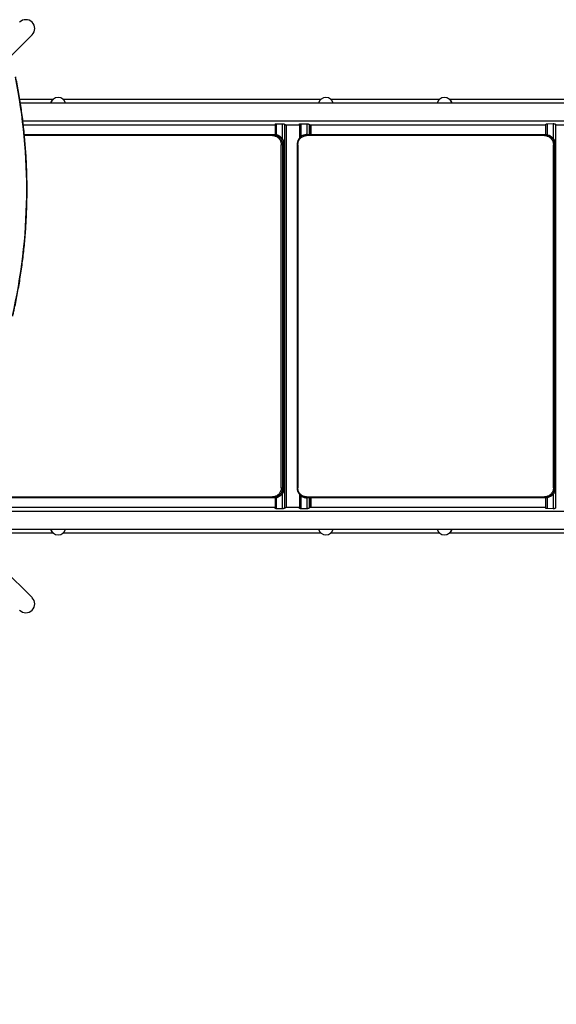
# Model space of a CAD drawing. Units: millimetres. Extents: x 15 to 205, y 5 to 292.
# Drawn here: x 113 to 124, y 143 to 163 of the extents above; entities that cross this region are included whole.
import ezdxf

# ---------------------------------------------------------------- set-up
doc = ezdxf.new("R2010")
doc.units = ezdxf.units.MM
doc.layers.add('TABELKA', color=7, linetype='Continuous', lineweight=50)
doc.styles.add('SLDTEXTSTYLE0', font='TXT', dxfattribs={"width": 0.75})
doc.dimstyles.new('SLDDIMSTYLE0', dxfattribs={"dimtxt": 3.5, "dimasz": 3.302, "dimexe": 0, "dimexo": 0.0625, "dimgap": 0.875, "dimtad": 1, "dimdec": 0, "dimlfac": 100, "dimrnd": 1e-09, "dimzin": 12, "dimdsep": 46, "dimtxsty": 'SLDTEXTSTYLE0', "dimsah": 1, "dimcen": 0.09, "dimadec": 0, "dimazin": 3, "dimtfac": 1, "dimtofl": 0, "dimtmove": 0, "dimatfit": 3, "dimfxl": 0, "dimfrac": 2, "dimtolj": 1, "dimtzin": 12, "dimarcsym": 0})

# ---------------------------------------------------------------- blocks, each defined once
blk = doc.blocks.new('_D')
at = {"layer": 'TABELKA'}
for p, q in [((168.752, 156.089), (168.752, 100.38)), ((59.867, 152.124), (59.867, 100.38)), ((168.752, 101.38), (59.867, 101.38))]:
    blk.add_line(p, q, dxfattribs=at)
for points in [[(59.867, 101.38), (63.169, 100.872), (63.169, 101.888)], [(168.752, 101.38), (165.45, 101.888), (165.45, 100.872)]]:
    blk.add_solid(points, dxfattribs=at)
at = {"layer": 'TABELKA', "insert": (117.163, 105.892), "char_height": 3.5, "attachment_point": 1, "style": 'SLDTEXTSTYLE0'}
blk.add_mtext('1089', dxfattribs=at)

msp = doc.modelspace()

# ---------------------------------------------------------------- linework, layer by layer
at = {"color": 7, "linetype": 'Continuous', "lineweight": 25}
for p, q in [((112.982, 162.095), (113.555, 162.668)), ((113.963, 161.384), (113.31, 161.384)), ((129.694, 161.309), (113.323, 161.309)), ((119.28, 161.384), (114.173, 161.384)), ((121.63, 161.384), (119.484, 161.384)), ((127.763, 161.384), (121.839, 161.384)), ((113.371, 160.959), (129.694, 160.959)), ((113.379, 160.884), (118.374, 160.884)), ((118.374, 160.894), (118.374, 160.688)), ((118.402, 160.905), (118.518, 160.905)), ((118.567, 153.288), (118.567, 160.891)), ((118.581, 160.884), (118.855, 160.884)), ((118.602, 153.295), (118.602, 160.884)), ((118.855, 160.894), (118.855, 160.618)), ((118.885, 160.905), (119.001, 160.905)), ((119.065, 160.884), (123.739, 160.884)), ((119.082, 160.689), (119.082, 160.884)), ((123.739, 160.892), (123.739, 160.689)), ((123.771, 160.903), (123.888, 160.906)), ((123.936, 160.893), (123.936, 153.286)), ((123.947, 160.884), (124.241, 160.884)), ((113.4, 160.689), (118.328, 160.689)), ((118.328, 160.689), (118.359, 160.689)), ((123.716, 160.669), (118.998, 160.669)), ((119.003, 160.689), (123.719, 160.689)), ((123.719, 160.689), (123.734, 160.689)), ((118.495, 153.689), (118.495, 160.489)), ((118.52, 160.489), (118.495, 160.489)), ((118.52, 160.489), (118.52, 153.689)), ((118.551, 160.489), (118.52, 160.489)), ((118.551, 153.689), (118.551, 160.489)), ((118.551, 153.689), (118.551, 160.489)), ((118.81, 160.489), (118.81, 153.689)), ((118.824, 160.489), (118.824, 153.689)), ((123.916, 160.489), (123.894, 160.489)), ((123.894, 153.689), (123.894, 160.489)), ((123.916, 160.489), (123.916, 153.689)), ((123.932, 160.489), (123.916, 160.489)), ((123.932, 153.689), (123.932, 160.489)), ((123.932, 153.689), (123.932, 160.489)), ((123.932, 160.489), (123.932, 160.489)), ((118.495, 153.689), (118.52, 153.689)), ((118.52, 153.689), (118.551, 153.689)), ((123.894, 153.689), (123.916, 153.689)), ((123.916, 153.689), (123.932, 153.689)), ((123.932, 153.689), (123.932, 153.689)), ((118.328, 153.489), (112.938, 153.489)), ((118.359, 153.489), (118.328, 153.489)), ((118.374, 153.491), (118.374, 153.284)), ((118.855, 153.561), (118.855, 153.285)), ((118.998, 153.509), (123.716, 153.509)), ((123.719, 153.489), (119.003, 153.489)), ((119.082, 153.295), (119.082, 153.489)), ((123.734, 153.489), (123.719, 153.489)), ((123.739, 153.49), (123.739, 153.287)), ((118.374, 153.295), (112.959, 153.295)), ((129.694, 153.22), (112.968, 153.22)), ((118.518, 153.274), (118.402, 153.274)), ((118.855, 153.295), (118.584, 153.295)), ((119.001, 153.274), (118.885, 153.274)), ((123.739, 153.295), (119.065, 153.295)), ((123.888, 153.272), (123.771, 153.276)), ((113.016, 152.87), (129.694, 152.87)), ((113.028, 152.795), (113.963, 152.795)), ((114.173, 152.795), (119.28, 152.795)), ((119.484, 152.795), (121.63, 152.795)), ((121.839, 152.795), (127.763, 152.795)), ((113.555, 151.511), (112.982, 152.084))]:
    msp.add_line(p, q, dxfattribs=at)
at = {"color": 8, "linetype": 'Continuous', "lineweight": 25}
for p, q in [((118.402, 160.684), (118.402, 160.905)), ((118.518, 160.602), (118.518, 160.905)), ((118.6, 153.295), (118.6, 160.884)), ((118.885, 160.905), (118.885, 160.648)), ((119.001, 160.905), (119.001, 160.689)), ((119.05, 160.891), (119.05, 160.689)), ((119.081, 160.884), (119.081, 160.689)), ((123.771, 160.903), (123.771, 160.685)), ((123.888, 160.906), (123.888, 160.615)), ((118.323, 160.669), (113.403, 160.669)), ((118.551, 160.489), (118.551, 160.489)), ((118.824, 160.489), (118.81, 160.489)), ((118.551, 153.689), (118.551, 153.689)), ((118.81, 153.689), (118.824, 153.689)), ((112.936, 153.509), (118.323, 153.509)), ((118.402, 153.274), (118.402, 153.495)), ((118.518, 153.274), (118.518, 153.577)), ((118.885, 153.531), (118.885, 153.274)), ((119.001, 153.49), (119.001, 153.274)), ((119.05, 153.489), (119.05, 153.288)), ((119.081, 153.489), (119.081, 153.295)), ((123.771, 153.493), (123.771, 153.276)), ((123.888, 153.565), (123.888, 153.272))]:
    msp.add_line(p, q, dxfattribs=at)
at = {"color": 7, "linetype": 'Continuous', "lineweight": 25, "flags": 128}
for points in [[(118.323, 160.669), (118.323, 160.673), (118.323, 160.677), (118.324, 160.681), (118.324, 160.684), (118.325, 160.686), (118.326, 160.688), (118.327, 160.689), (118.328, 160.689)], [(118.328, 153.489), (118.327, 153.49), (118.326, 153.491), (118.325, 153.493), (118.324, 153.495), (118.324, 153.498), (118.323, 153.502), (118.323, 153.506), (118.323, 153.509)]]:
    msp.add_lwpolyline(points, dxfattribs=at)
at = {"color": 7, "linetype": 'Continuous', "lineweight": 25}
for centre, radius, start, end in [((113.431, 162.792), 0.175, 315, 135), ((102.289, 159.597), 11.159, 347.0454, 11.5387), ((114.065, 161.274), 0.15, 89.0068, 166.5066), ((114.071, 161.274), 0.15, 13.4934, 166.5066), ((119.382, 161.274), 0.15, 13.4934, 166.5066), ((121.732, 161.274), 0.15, 13.4934, 166.5066), ((121.737, 161.274), 0.15, 13.4934, 90.9932), ((119.021, 160.674), 0.0233, 138.8452, 191.498), ((123.752, 160.674), 0.0364, 155.5004, 187.7151), ((119.021, 153.505), 0.0233, 168.502, 221.1548), ((123.752, 153.505), 0.0364, 172.2849, 204.4996), ((114.065, 152.905), 0.15, 193.4934, 270.9932), ((114.071, 152.905), 0.15, 193.4934, 346.5066), ((119.382, 152.905), 0.15, 193.4934, 346.5066), ((121.732, 152.905), 0.15, 193.4934, 346.5066), ((121.737, 152.905), 0.15, 269.0068, 346.5066), ((113.431, 151.387), 0.175, 225, 45)]:
    msp.add_arc(centre, radius, start, end, dxfattribs=at)
for points, knots in [([(113.17, 157.091), (113.176, 157.118), (113.194, 157.195), (113.222, 157.324), (113.253, 157.477), (113.281, 157.631), (113.308, 157.786), (113.332, 157.942), (113.355, 158.099), (113.375, 158.256), (113.392, 158.413), (113.408, 158.571), (113.421, 158.73), (113.432, 158.888), (113.441, 159.047), (113.448, 159.207), (113.452, 159.366), (113.454, 159.526), (113.454, 159.685), (113.452, 159.845), (113.447, 160.004), (113.44, 160.163), (113.431, 160.322), (113.42, 160.481), (113.406, 160.639), (113.39, 160.797), (113.372, 160.955), (113.352, 161.112), (113.33, 161.268), (113.305, 161.424), (113.278, 161.579), (113.253, 161.715), (113.235, 161.8), (113.229, 161.833)], [0, 0, 0, 0, 0.017446, 0.050579, 0.083712, 0.116845, 0.149978, 0.183111, 0.216244, 0.249377, 0.28251, 0.315643, 0.348775, 0.381908, 0.415041, 0.448173, 0.481306, 0.514439, 0.547571, 0.580704, 0.613837, 0.646969, 0.680102, 0.713235, 0.746367, 0.7795, 0.812633, 0.845766, 0.878899, 0.912032, 0.945165, 0.978299, 1, 1, 1, 1]), ([(118.374, 160.894), (118.374, 160.895), (118.373, 160.896), (118.376, 160.899), (118.384, 160.903), (118.394, 160.905), (118.4, 160.905), (118.402, 160.905)], [0, 0, 0, 0, 0.0544502, 0.3279099, 0.6043748, 0.8694744, 1, 1, 1, 1]), ([(118.518, 160.905), (118.522, 160.905), (118.53, 160.904), (118.543, 160.902), (118.554, 160.898), (118.563, 160.894), (118.566, 160.892), (118.567, 160.891)], [0, 0, 0, 0, 0.197805, 0.395321, 0.601381, 0.822078, 1, 1, 1, 1]), ([(118.567, 160.891), (118.571, 160.888), (118.577, 160.884), (118.582, 160.885), (118.584, 160.885)], [0, 0, 0, 0, 0.686843, 1, 1, 1, 1]), ([(118.856, 160.894), (118.856, 160.895), (118.855, 160.896), (118.858, 160.9), (118.866, 160.903), (118.876, 160.905), (118.883, 160.905), (118.885, 160.905)], [0, 0, 0, 0, 0.067394, 0.337434, 0.610285, 0.871568, 1, 1, 1, 1]), ([(119.001, 160.905), (119.005, 160.904), (119.013, 160.904), (119.026, 160.901), (119.037, 160.898), (119.046, 160.894), (119.049, 160.892), (119.05, 160.891)], [0, 0, 0, 0, 0.1980602, 0.3958278, 0.6022014, 0.8230514, 1, 1, 1, 1]), ([(119.05, 160.891), (119.053, 160.888), (119.059, 160.884), (119.064, 160.885), (119.066, 160.885)], [0, 0, 0, 0, 0.676562, 1, 1, 1, 1]), ([(123.74, 160.892), (123.74, 160.892), (123.739, 160.894), (123.743, 160.897), (123.752, 160.901), (123.762, 160.903), (123.769, 160.903), (123.771, 160.903)], [0, 0, 0, 0, 0.101046, 0.356801, 0.616969, 0.870857, 1, 1, 1, 1]), ([(123.888, 160.906), (123.893, 160.906), (123.901, 160.906), (123.913, 160.904), (123.924, 160.9), (123.932, 160.896), (123.935, 160.894), (123.936, 160.893)], [0, 0, 0, 0, 0.194486, 0.388739, 0.590386, 0.80841, 1, 1, 1, 1]), ([(123.936, 160.893), (123.939, 160.89), (123.943, 160.884), (123.948, 160.885), (123.95, 160.885)], [0, 0, 0, 0, 0.606399, 1, 1, 1, 1]), ([(118.323, 160.669), (118.335, 160.669), (118.358, 160.667), (118.389, 160.657), (118.415, 160.643), (118.438, 160.624), (118.458, 160.602), (118.475, 160.577), (118.486, 160.549), (118.494, 160.52), (118.495, 160.5), (118.495, 160.489)], [0, 0, 0, 0, 0.140837, 0.248255, 0.355673, 0.463076, 0.570479, 0.677865, 0.78525, 0.892625, 1, 1, 1, 1]), ([(118.328, 160.689), (118.342, 160.688), (118.367, 160.687), (118.402, 160.675), (118.43, 160.66), (118.456, 160.639), (118.479, 160.615), (118.497, 160.587), (118.51, 160.556), (118.519, 160.523), (118.52, 160.501), (118.52, 160.489)], [0, 0, 0, 0, 0.140803, 0.248202, 0.355601, 0.463001, 0.570401, 0.677801, 0.7852, 0.8926, 1, 1, 1, 1]), ([(118.359, 160.689), (118.372, 160.689), (118.393, 160.688), (118.412, 160.681), (118.418, 160.679)], [0, 0, 0, 0, 0.662057, 1, 1, 1, 1]), ([(118.551, 160.489), (118.551, 160.497), (118.551, 160.514), (118.546, 160.538), (118.539, 160.562), (118.529, 160.585), (118.516, 160.606), (118.5, 160.626), (118.483, 160.643), (118.463, 160.658), (118.442, 160.671), (118.427, 160.676), (118.419, 160.679)], [0, 0, 0, 0, 0.096107, 0.196349, 0.297514, 0.397638, 0.498289, 0.599134, 0.699294, 0.800132, 0.900421, 1, 1, 1, 1]), ([(118.949, 160.681), (118.942, 160.679), (118.927, 160.674), (118.906, 160.663), (118.885, 160.649), (118.867, 160.632), (118.851, 160.614), (118.837, 160.593), (118.826, 160.571), (118.817, 160.547), (118.812, 160.522), (118.81, 160.503), (118.81, 160.492), (118.81, 160.489)], [0, 0, 0, 0, 0.0908, 0.187881, 0.285751, 0.383172, 0.480327, 0.578495, 0.675717, 0.773476, 0.871604, 0.969085, 1, 1, 1, 1]), ([(118.824, 160.489), (118.825, 160.503), (118.827, 160.526), (118.837, 160.558), (118.85, 160.585), (118.868, 160.61), (118.889, 160.631), (118.913, 160.648), (118.94, 160.66), (118.969, 160.668), (118.988, 160.669), (118.998, 160.669)], [0, 0, 0, 0, 0.140768, 0.248149, 0.35553, 0.462926, 0.570322, 0.677736, 0.78515, 0.892575, 1, 1, 1, 1]), ([(119.003, 160.689), (118.992, 160.689), (118.974, 160.688), (118.957, 160.683), (118.949, 160.681)], [0, 0, 0, 0, 0.586938, 1, 1, 1, 1]), ([(123.716, 160.669), (123.729, 160.669), (123.752, 160.667), (123.784, 160.657), (123.811, 160.643), (123.835, 160.624), (123.855, 160.602), (123.872, 160.577), (123.885, 160.549), (123.892, 160.52), (123.893, 160.5), (123.894, 160.489)], [0, 0, 0, 0, 0.140837, 0.248255, 0.355673, 0.463076, 0.570479, 0.677865, 0.78525, 0.892625, 1, 1, 1, 1]), ([(123.719, 160.689), (123.733, 160.688), (123.759, 160.687), (123.794, 160.675), (123.824, 160.66), (123.851, 160.639), (123.874, 160.615), (123.892, 160.587), (123.906, 160.556), (123.915, 160.523), (123.916, 160.501), (123.916, 160.489)], [0, 0, 0, 0, 0.140803, 0.248202, 0.355601, 0.463001, 0.570401, 0.677801, 0.7852, 0.8926, 1, 1, 1, 1]), ([(123.734, 160.689), (123.748, 160.689), (123.773, 160.687), (123.808, 160.676), (123.838, 160.661), (123.865, 160.641), (123.888, 160.617), (123.907, 160.589), (123.921, 160.558), (123.93, 160.524), (123.932, 160.501), (123.932, 160.489)], [0, 0, 0, 0, 0.133968, 0.239832, 0.348765, 0.454629, 0.563563, 0.669427, 0.778361, 0.887493, 1, 1, 1, 1]), ([(118.495, 153.689), (118.495, 153.676), (118.493, 153.653), (118.483, 153.621), (118.47, 153.594), (118.452, 153.569), (118.431, 153.548), (118.407, 153.531), (118.38, 153.519), (118.352, 153.511), (118.332, 153.51), (118.323, 153.509)], [0, 0, 0, 0, 0.140768, 0.248149, 0.35553, 0.462926, 0.570322, 0.677736, 0.78515, 0.892575, 1, 1, 1, 1]), ([(118.52, 153.689), (118.519, 153.675), (118.518, 153.649), (118.507, 153.613), (118.492, 153.583), (118.472, 153.556), (118.449, 153.532), (118.422, 153.514), (118.392, 153.5), (118.361, 153.491), (118.339, 153.49), (118.328, 153.489)], [0, 0, 0, 0, 0.140803, 0.248202, 0.355602, 0.463001, 0.5704, 0.6778, 0.7852, 0.8926, 1, 1, 1, 1]), ([(118.551, 153.689), (118.55, 153.675), (118.548, 153.65), (118.538, 153.615), (118.524, 153.585), (118.504, 153.558), (118.481, 153.534), (118.454, 153.515), (118.424, 153.501), (118.392, 153.491), (118.37, 153.49), (118.359, 153.489)], [0, 0, 0, 0, 0.133976, 0.239839, 0.348773, 0.454636, 0.56357, 0.669434, 0.778369, 0.887497, 1, 1, 1, 1]), ([(118.393, 153.493), (118.397, 153.494), (118.409, 153.496), (118.428, 153.502), (118.45, 153.513), (118.471, 153.526), (118.49, 153.542), (118.506, 153.56), (118.521, 153.58), (118.533, 153.602), (118.542, 153.626), (118.548, 153.65), (118.551, 153.672), (118.551, 153.685), (118.551, 153.689)], [0, 0, 0, 0, 0.043473, 0.13419, 0.22398, 0.314305, 0.40493, 0.495031, 0.585852, 0.676328, 0.766511, 0.857687, 0.948557, 1, 1, 1, 1]), ([(118.81, 153.689), (118.81, 153.688), (118.809, 153.678), (118.812, 153.659), (118.816, 153.635), (118.825, 153.611), (118.836, 153.588), (118.849, 153.567), (118.865, 153.548), (118.883, 153.532), (118.904, 153.517), (118.925, 153.506), (118.944, 153.498), (118.956, 153.496), (118.96, 153.495)], [0, 0, 0, 0, 0.0193779, 0.1121713, 0.2057168, 0.2994273, 0.3925668, 0.4863646, 0.5796515, 0.672581, 0.7663511, 0.8590912, 0.9522399, 1, 1, 1, 1]), ([(118.998, 153.509), (118.985, 153.51), (118.962, 153.512), (118.932, 153.522), (118.905, 153.536), (118.882, 153.554), (118.862, 153.576), (118.845, 153.602), (118.833, 153.63), (118.826, 153.659), (118.825, 153.679), (118.824, 153.689)], [0, 0, 0, 0, 0.140837, 0.248255, 0.355673, 0.463076, 0.570479, 0.677865, 0.78525, 0.892625, 1, 1, 1, 1]), ([(123.894, 153.689), (123.893, 153.676), (123.892, 153.653), (123.881, 153.621), (123.867, 153.594), (123.849, 153.569), (123.827, 153.548), (123.802, 153.531), (123.775, 153.519), (123.746, 153.511), (123.726, 153.51), (123.716, 153.509)], [0, 0, 0, 0, 0.140768, 0.248149, 0.35553, 0.462926, 0.570322, 0.677736, 0.78515, 0.892575, 1, 1, 1, 1]), ([(123.916, 153.689), (123.916, 153.675), (123.914, 153.649), (123.902, 153.613), (123.887, 153.583), (123.867, 153.556), (123.843, 153.532), (123.815, 153.514), (123.784, 153.5), (123.752, 153.491), (123.73, 153.49), (123.719, 153.489)], [0, 0, 0, 0, 0.140803, 0.248202, 0.355602, 0.463001, 0.5704, 0.6778, 0.7852, 0.8926, 1, 1, 1, 1]), ([(123.932, 153.689), (123.931, 153.675), (123.93, 153.65), (123.919, 153.615), (123.904, 153.585), (123.884, 153.558), (123.86, 153.534), (123.833, 153.515), (123.802, 153.501), (123.769, 153.491), (123.746, 153.49), (123.734, 153.489)], [0, 0, 0, 0, 0.133976, 0.239839, 0.348773, 0.454636, 0.56357, 0.669434, 0.778369, 0.887497, 1, 1, 1, 1]), ([(118.961, 153.494), (118.961, 153.494), (118.974, 153.49), (118.989, 153.49), (119.003, 153.489)], [0, 0, 0, 0, 0.005921, 1, 1, 1, 1]), ([(118.402, 153.274), (118.399, 153.274), (118.391, 153.274), (118.381, 153.277), (118.375, 153.281), (118.374, 153.283), (118.374, 153.284)], [0, 0, 0, 0, 0.240648, 0.480949, 0.731547, 1, 1, 1, 1]), ([(118.567, 153.288), (118.566, 153.286), (118.562, 153.284), (118.552, 153.28), (118.539, 153.276), (118.527, 153.274), (118.52, 153.274), (118.518, 153.274)], [0, 0, 0, 0, 0.224114, 0.448108, 0.674748, 0.892501, 1, 1, 1, 1]), ([(118.584, 153.294), (118.582, 153.294), (118.576, 153.295), (118.571, 153.29), (118.567, 153.288)], [0, 0, 0, 0, 0.392708, 1, 1, 1, 1]), ([(118.885, 153.274), (118.881, 153.274), (118.873, 153.274), (118.863, 153.277), (118.857, 153.28), (118.855, 153.283), (118.855, 153.284), (118.855, 153.285)], [0, 0, 0, 0, 0.237133, 0.473929, 0.720799, 0.985729, 1, 1, 1, 1]), ([(119.05, 153.288), (119.048, 153.287), (119.045, 153.284), (119.035, 153.28), (119.022, 153.276), (119.01, 153.274), (119.003, 153.274), (119.001, 153.274)], [0, 0, 0, 0, 0.223907, 0.447692, 0.67424, 0.892193, 1, 1, 1, 1]), ([(119.065, 153.294), (119.063, 153.294), (119.058, 153.295), (119.053, 153.29), (119.05, 153.288)], [0, 0, 0, 0, 0.398514, 1, 1, 1, 1]), ([(123.771, 153.276), (123.767, 153.276), (123.759, 153.277), (123.749, 153.279), (123.742, 153.283), (123.739, 153.286), (123.74, 153.287), (123.74, 153.287)], [0, 0, 0, 0, 0.232092, 0.463815, 0.706008, 0.962566, 1, 1, 1, 1]), ([(123.936, 153.286), (123.934, 153.285), (123.932, 153.282), (123.922, 153.277), (123.909, 153.274), (123.897, 153.272), (123.891, 153.272), (123.888, 153.272)], [0, 0, 0, 0, 0.226866, 0.453671, 0.681134, 0.895668, 1, 1, 1, 1]), ([(123.95, 153.294), (123.948, 153.294), (123.943, 153.294), (123.938, 153.289), (123.936, 153.286)], [0, 0, 0, 0, 0.470719, 1, 1, 1, 1])]:
    msp.add_open_spline(points, degree=3, knots=knots, dxfattribs=at)
at = {"color": 8, "linetype": 'Continuous', "lineweight": 25}
msp.add_open_spline([(118.418, 160.679), (118.422, 160.678), (118.436, 160.674), (118.459, 160.661), (118.485, 160.641), (118.508, 160.617), (118.526, 160.589), (118.54, 160.558), (118.549, 160.524), (118.55, 160.501), (118.551, 160.489)], degree=3, knots=[0, 0, 0, 0, 0.046988, 0.183556, 0.316276, 0.452845, 0.585565, 0.722134, 0.858952, 1, 1, 1, 1], dxfattribs=at)

# ---------------------------------------------------------------- dimensions: what is measured, and where the dimension line sits
at = {"layer": 'TABELKA'}
dim = msp.add_linear_dim(base=(59.866518243, 101.379916243), p1=(168.751518243, 157.089416244), p2=(59.866518243, 153.124416562), dimstyle='SLDDIMSTYLE0', dxfattribs=at)
dim.commit()
dim.dimension.update_dxf_attribs({"geometry": '_D', "text_midpoint": (122.334981712, 101.379916243), "dimtype": 160})

doc.saveas('drawing.dxf')
